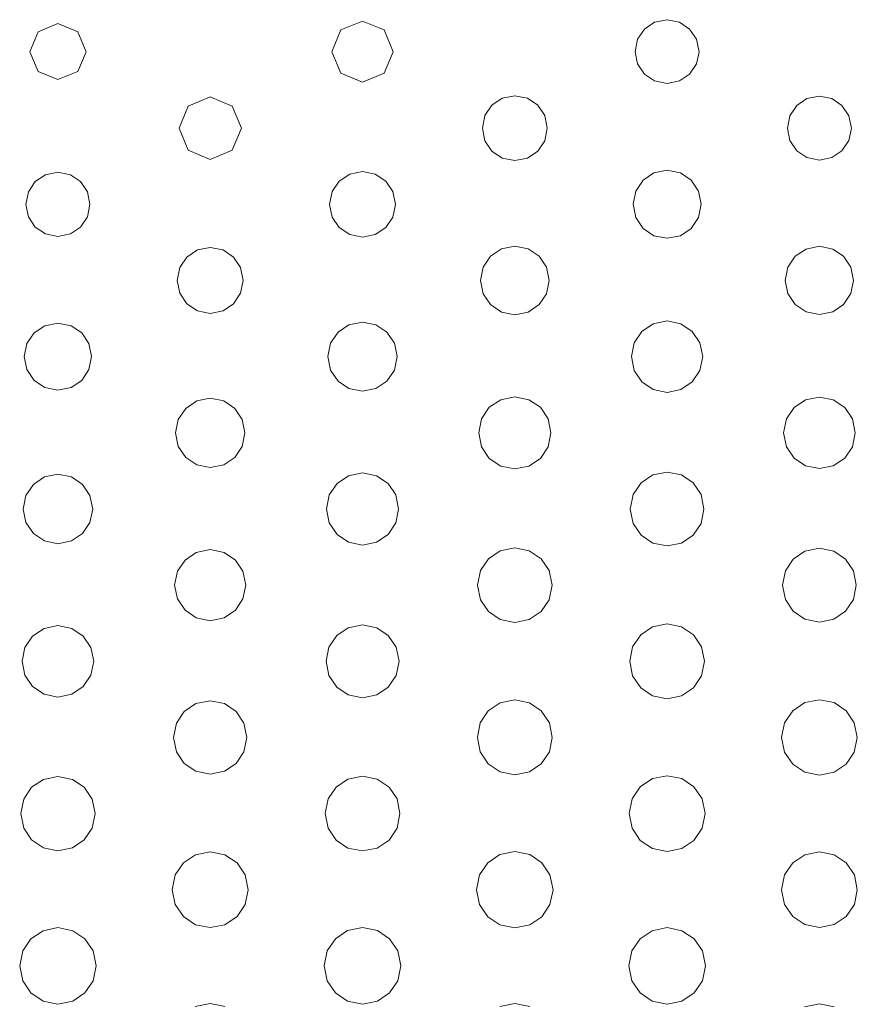
# Model space of a CAD drawing. Extents: x 0 to 36, y 0 to 24.
# Drawn here: x 9 to 10.2, y 17.4 to 18.7 of the extents above; entities that cross this region are included whole.
import ezdxf

# ---------------------------------------------------------------- set-up
doc = ezdxf.new("R2010")
doc.units = 0
doc.header["$MEASUREMENT"] = 0

msp = doc.modelspace()

# ---------------------------------------------------------------- linework, layer by layer
at = {"color": 5, "linetype": 'Continuous', "lineweight": 0}
for p, q in [((9.09543, 18.6742), (9.06901, 18.6633)), ((9.12164, 18.6633), (9.09543, 18.6742)), ((9.49875, 18.6775), (9.47017, 18.6657)), ((9.52735, 18.6657), (9.49875, 18.6775)), ((9.88569, 18.6761), (9.87224, 18.6669)), ((9.90224, 18.6793), (9.88569, 18.6761)), ((9.91868, 18.6761), (9.90224, 18.6793)), ((9.93207, 18.6669), (9.91868, 18.6761)), ((9.06901, 18.6633), (9.05811, 18.6369)), ((9.13254, 18.6369), (9.12164, 18.6633)), ((9.47017, 18.6657), (9.45833, 18.6369)), ((9.53928, 18.6369), (9.52735, 18.6657)), ((9.87224, 18.6669), (9.86313, 18.6535)), ((9.94114, 18.6535), (9.93207, 18.6669)), ((9.86313, 18.6535), (9.85981, 18.6369)), ((9.9445, 18.6369), (9.94114, 18.6535)), ((9.05811, 18.6369), (9.06901, 18.6107)), ((9.12164, 18.6107), (9.13254, 18.6369)), ((9.45833, 18.6369), (9.47017, 18.6083)), ((9.52735, 18.6083), (9.53928, 18.6369)), ((9.85981, 18.6369), (9.86313, 18.6206)), ((9.94114, 18.6206), (9.9445, 18.6369)), ((9.86313, 18.6206), (9.87224, 18.6071)), ((9.93207, 18.6071), (9.94114, 18.6206)), ((9.06901, 18.6107), (9.09543, 18.5999)), ((9.09543, 18.5999), (9.12164, 18.6107)), ((9.47017, 18.6083), (9.49875, 18.5965)), ((9.49875, 18.5965), (9.52735, 18.6083)), ((9.87224, 18.6071), (9.88569, 18.5981)), ((9.91868, 18.5981), (9.93207, 18.6071)), ((9.88569, 18.5981), (9.90224, 18.5947)), ((9.90224, 18.5947), (9.91868, 18.5981)), ((9.70053, 18.5786), (9.68375, 18.5753)), ((9.71718, 18.5753), (9.70053, 18.5786)), ((9.29704, 18.5769), (9.26785, 18.5649)), ((9.32622, 18.5649), (9.29704, 18.5769)), ((9.67008, 18.566), (9.66092, 18.5524)), ((9.68375, 18.5753), (9.67008, 18.566)), ((9.7309, 18.566), (9.71718, 18.5753)), ((9.74013, 18.5524), (9.7309, 18.566)), ((10.0739, 18.5656), (10.0648, 18.5521)), ((10.0874, 18.5747), (10.0739, 18.5656)), ((10.1039, 18.5781), (10.0874, 18.5747)), ((10.1204, 18.5747), (10.1039, 18.5781)), ((10.1338, 18.5656), (10.1204, 18.5747)), ((10.1429, 18.5521), (10.1338, 18.5656)), ((9.26785, 18.5649), (9.25581, 18.5357)), ((9.33832, 18.5357), (9.32622, 18.5649)), ((9.66092, 18.5524), (9.65756, 18.5357)), ((9.74354, 18.5357), (9.74013, 18.5524)), ((10.0648, 18.5521), (10.0615, 18.5357)), ((10.1463, 18.5357), (10.1429, 18.5521)), ((9.25581, 18.5357), (9.26785, 18.5064)), ((9.32622, 18.5064), (9.33832, 18.5357)), ((9.65756, 18.5357), (9.66092, 18.5189)), ((9.74013, 18.5189), (9.74354, 18.5357)), ((10.0615, 18.5357), (10.0648, 18.5192)), ((10.1429, 18.5192), (10.1463, 18.5357)), ((9.66092, 18.5189), (9.67008, 18.5053)), ((9.7309, 18.5053), (9.74013, 18.5189)), ((10.0648, 18.5192), (10.0739, 18.5057)), ((10.1338, 18.5057), (10.1429, 18.5192)), ((9.26785, 18.5064), (9.29704, 18.4942)), ((9.29704, 18.4942), (9.32622, 18.5064)), ((9.67008, 18.5053), (9.68375, 18.496)), ((9.71718, 18.496), (9.7309, 18.5053)), ((10.0739, 18.5057), (10.0874, 18.4965)), ((10.1204, 18.4965), (10.1338, 18.5057)), ((9.68375, 18.496), (9.70053, 18.4926)), ((9.70053, 18.4926), (9.71718, 18.496)), ((10.0874, 18.4965), (10.1039, 18.4932)), ((10.1039, 18.4932), (10.1204, 18.4965)), ((9.07883, 18.4739), (9.06532, 18.4647)), ((9.09543, 18.4772), (9.07883, 18.4739)), ((9.11193, 18.4739), (9.09543, 18.4772)), ((9.12537, 18.4647), (9.11193, 18.4739)), ((9.48178, 18.4747), (9.46793, 18.4654)), ((9.49875, 18.4782), (9.48178, 18.4747)), ((9.51568, 18.4747), (9.49875, 18.4782)), ((9.52951, 18.4654), (9.51568, 18.4747)), ((9.8846, 18.4763), (9.87028, 18.4665)), ((9.90224, 18.4797), (9.8846, 18.4763)), ((9.91976, 18.4763), (9.90224, 18.4797)), ((9.93408, 18.4665), (9.91976, 18.4763)), ((9.06532, 18.4647), (9.05615, 18.4513)), ((9.13444, 18.4513), (9.12537, 18.4647)), ((9.46793, 18.4654), (9.45861, 18.4517)), ((9.53885, 18.4517), (9.52951, 18.4654)), ((9.87028, 18.4665), (9.86063, 18.4522)), ((9.94374, 18.4522), (9.93408, 18.4665)), ((9.05615, 18.4513), (9.05285, 18.4346)), ((9.13781, 18.4346), (9.13444, 18.4513)), ((9.45861, 18.4517), (9.45518, 18.4346)), ((9.54232, 18.4346), (9.53885, 18.4517)), ((9.86063, 18.4522), (9.8571, 18.4347)), ((9.94732, 18.4347), (9.94374, 18.4522)), ((9.05285, 18.4346), (9.05615, 18.4181)), ((9.13444, 18.4181), (9.13781, 18.4346)), ((9.45518, 18.4346), (9.45861, 18.4176)), ((9.53885, 18.4176), (9.54232, 18.4346)), ((9.8571, 18.4347), (9.86063, 18.4171)), ((9.94374, 18.4171), (9.94732, 18.4347)), ((9.05615, 18.4181), (9.06532, 18.4046)), ((9.12537, 18.4046), (9.13444, 18.4181)), ((9.45861, 18.4176), (9.46793, 18.4039)), ((9.52951, 18.4039), (9.53885, 18.4176)), ((9.86063, 18.4171), (9.87028, 18.4028)), ((9.93408, 18.4028), (9.94374, 18.4171)), ((9.06532, 18.4046), (9.07883, 18.3954)), ((9.11193, 18.3954), (9.12537, 18.4046)), ((9.46793, 18.4039), (9.48178, 18.3946)), ((9.51568, 18.3946), (9.52951, 18.4039)), ((9.87028, 18.4028), (9.8846, 18.3931)), ((9.91976, 18.3931), (9.93408, 18.4028)), ((9.07883, 18.3954), (9.09543, 18.3921)), ((9.09543, 18.3921), (9.11193, 18.3954)), ((9.48178, 18.3946), (9.49875, 18.3911)), ((9.49875, 18.3911), (9.51568, 18.3946)), ((9.8846, 18.3931), (9.90224, 18.3896)), ((9.90224, 18.3896), (9.91976, 18.3931)), ((9.28, 18.3742), (9.26611, 18.3647)), ((9.29704, 18.3775), (9.28, 18.3742)), ((9.31407, 18.3742), (9.29704, 18.3775)), ((9.32796, 18.3647), (9.31407, 18.3742)), ((9.68278, 18.3757), (9.66829, 18.366)), ((9.70053, 18.3792), (9.68278, 18.3757)), ((9.71815, 18.3757), (9.70053, 18.3792)), ((9.73258, 18.366), (9.71815, 18.3757)), ((10.0863, 18.3754), (10.0719, 18.3658)), ((10.1039, 18.379), (10.0863, 18.3754)), ((10.1215, 18.3754), (10.1039, 18.379)), ((10.1358, 18.3658), (10.1215, 18.3754)), ((9.26611, 18.3647), (9.25678, 18.3508)), ((9.33729, 18.3508), (9.32796, 18.3647)), ((9.66829, 18.366), (9.65853, 18.3514)), ((9.74235, 18.3514), (9.73258, 18.366)), ((10.0719, 18.3658), (10.0622, 18.3514)), ((10.1456, 18.3514), (10.1358, 18.3658)), ((9.25678, 18.3508), (9.25336, 18.3338)), ((9.34076, 18.3338), (9.33729, 18.3508)), ((9.65853, 18.3514), (9.655, 18.3338)), ((9.74593, 18.3338), (9.74235, 18.3514)), ((10.0622, 18.3514), (10.0587, 18.3338)), ((10.1491, 18.3338), (10.1456, 18.3514)), ((9.25336, 18.3338), (9.25678, 18.3168)), ((9.33729, 18.3168), (9.34076, 18.3338)), ((9.655, 18.3338), (9.65853, 18.3161)), ((9.74235, 18.3161), (9.74593, 18.3338)), ((10.0587, 18.3338), (10.0622, 18.3163)), ((10.1456, 18.3163), (10.1491, 18.3338)), ((9.25678, 18.3168), (9.26611, 18.3028)), ((9.32796, 18.3028), (9.33729, 18.3168)), ((9.65853, 18.3161), (9.66829, 18.3017)), ((9.73258, 18.3017), (9.74235, 18.3161)), ((10.0622, 18.3163), (10.0719, 18.3018)), ((10.1358, 18.3018), (10.1456, 18.3163)), ((9.26611, 18.3028), (9.28, 18.2935)), ((9.28, 18.2935), (9.29704, 18.29)), ((9.29704, 18.29), (9.31407, 18.2935)), ((9.31407, 18.2935), (9.32796, 18.3028)), ((9.66829, 18.3017), (9.68278, 18.2919)), ((9.68278, 18.2919), (9.70053, 18.2883)), ((9.70053, 18.2883), (9.71815, 18.2919)), ((9.71815, 18.2919), (9.73258, 18.3017)), ((10.0719, 18.3018), (10.0863, 18.2922)), ((10.0863, 18.2922), (10.1039, 18.2886)), ((10.1039, 18.2886), (10.1215, 18.2922)), ((10.1215, 18.2922), (10.1358, 18.3018)), ((9.49875, 18.2787), (9.48085, 18.2751)), ((9.5166, 18.2751), (9.49875, 18.2787)), ((9.90224, 18.2801), (9.88379, 18.2764)), ((9.92057, 18.2764), (9.90224, 18.2801)), ((9.07807, 18.2737), (9.06386, 18.2643)), ((9.09543, 18.2772), (9.07807, 18.2737)), ((9.11268, 18.2737), (9.09543, 18.2772)), ((9.12679, 18.2643), (9.11268, 18.2737)), ((9.46631, 18.2653), (9.45649, 18.2507)), ((9.48085, 18.2751), (9.46631, 18.2653)), ((9.53119, 18.2653), (9.5166, 18.2751)), ((9.54107, 18.2507), (9.53119, 18.2653)), ((9.86876, 18.2663), (9.85867, 18.2512)), ((9.88379, 18.2764), (9.86876, 18.2663)), ((9.9356, 18.2663), (9.92057, 18.2764)), ((9.94575, 18.2512), (9.9356, 18.2663)), ((9.06386, 18.2643), (9.05431, 18.2501)), ((9.13629, 18.2501), (9.12679, 18.2643)), ((9.05431, 18.2501), (9.05083, 18.2329)), ((9.13981, 18.2329), (9.13629, 18.2501)), ((9.45649, 18.2507), (9.4529, 18.2329)), ((9.54471, 18.2329), (9.54107, 18.2507)), ((9.85867, 18.2512), (9.85499, 18.2329)), ((9.94949, 18.2329), (9.94575, 18.2512)), ((9.05083, 18.2329), (9.05431, 18.2156)), ((9.13629, 18.2156), (9.13981, 18.2329)), ((9.4529, 18.2329), (9.45649, 18.215)), ((9.54107, 18.215), (9.54471, 18.2329)), ((9.85499, 18.2329), (9.85867, 18.2144)), ((9.94575, 18.2144), (9.94949, 18.2329)), ((9.05431, 18.2156), (9.06386, 18.2014)), ((9.12679, 18.2014), (9.13629, 18.2156)), ((9.45649, 18.215), (9.46631, 18.2004)), ((9.53119, 18.2004), (9.54107, 18.215)), ((9.85867, 18.2144), (9.86876, 18.1993)), ((9.9356, 18.1993), (9.94575, 18.2144)), ((9.06386, 18.2014), (9.07807, 18.1918)), ((9.11268, 18.1918), (9.12679, 18.2014)), ((9.46631, 18.2004), (9.48085, 18.1906)), ((9.5166, 18.1906), (9.53119, 18.2004)), ((9.07807, 18.1918), (9.09543, 18.1883)), ((9.09543, 18.1883), (9.11268, 18.1918)), ((9.48085, 18.1906), (9.49875, 18.1869)), ((9.49875, 18.1869), (9.5166, 18.1906)), ((9.86876, 18.1993), (9.88379, 18.1892)), ((9.88379, 18.1892), (9.90224, 18.1854)), ((9.90224, 18.1854), (9.92057, 18.1892)), ((9.92057, 18.1892), (9.9356, 18.1993)), ((9.27914, 18.1742), (9.26454, 18.1643)), ((9.29704, 18.1778), (9.27914, 18.1742)), ((9.31489, 18.1742), (9.29704, 18.1778)), ((9.32954, 18.1643), (9.31489, 18.1742)), ((9.68186, 18.1758), (9.66667, 18.1657)), ((9.70053, 18.1796), (9.68186, 18.1758)), ((9.71907, 18.1758), (9.70053, 18.1796)), ((9.73432, 18.1657), (9.71907, 18.1758)), ((10.0854, 18.1756), (10.0703, 18.1654)), ((10.1039, 18.1792), (10.0854, 18.1756)), ((10.1223, 18.1756), (10.1039, 18.1792)), ((10.1374, 18.1654), (10.1223, 18.1756)), ((9.26454, 18.1643), (9.25467, 18.1497)), ((9.33942, 18.1497), (9.32954, 18.1643)), ((9.66667, 18.1657), (9.65647, 18.1506)), ((9.74457, 18.1506), (9.73432, 18.1657)), ((10.0703, 18.1654), (10.0602, 18.1503)), ((10.1476, 18.1503), (10.1374, 18.1654)), ((9.25467, 18.1497), (9.25108, 18.1318)), ((9.34304, 18.1318), (9.33942, 18.1497)), ((9.65647, 18.1506), (9.65272, 18.1318)), ((9.74838, 18.1318), (9.74457, 18.1506)), ((10.0602, 18.1503), (10.0565, 18.1318)), ((10.1514, 18.1318), (10.1476, 18.1503)), ((9.25108, 18.1318), (9.25467, 18.1139)), ((9.33942, 18.1139), (9.34304, 18.1318)), ((9.65272, 18.1318), (9.65647, 18.1132)), ((9.74457, 18.1132), (9.74838, 18.1318)), ((10.0565, 18.1318), (10.0602, 18.1133)), ((10.1476, 18.1133), (10.1514, 18.1318)), ((9.25467, 18.1139), (9.26454, 18.0993)), ((9.32954, 18.0993), (9.33942, 18.1139)), ((9.65647, 18.1132), (9.66667, 18.0979)), ((9.73432, 18.0979), (9.74457, 18.1132)), ((10.0602, 18.1133), (10.0703, 18.0983)), ((10.1374, 18.0983), (10.1476, 18.1133)), ((9.26454, 18.0993), (9.27914, 18.0894)), ((9.31489, 18.0894), (9.32954, 18.0993)), ((9.66667, 18.0979), (9.68186, 18.0878)), ((9.71907, 18.0878), (9.73432, 18.0979)), ((10.0703, 18.0983), (10.0854, 18.0882)), ((10.1223, 18.0882), (10.1374, 18.0983)), ((9.27914, 18.0894), (9.29704, 18.0858)), ((9.29704, 18.0858), (9.31489, 18.0894)), ((9.68186, 18.0878), (9.70053, 18.084)), ((9.70053, 18.084), (9.71907, 18.0878)), ((10.0854, 18.0882), (10.1039, 18.0844)), ((10.1039, 18.0844), (10.1223, 18.0882)), ((9.07742, 18.0735), (9.06278, 18.0635)), ((9.09543, 18.0769), (9.07742, 18.0735)), ((9.11322, 18.0735), (9.09543, 18.0769)), ((9.12787, 18.0635), (9.11322, 18.0735)), ((9.48014, 18.075), (9.465, 18.0647)), ((9.49875, 18.0788), (9.48014, 18.075)), ((9.51736, 18.075), (9.49875, 18.0788)), ((9.53256, 18.0647), (9.51736, 18.075)), ((9.88314, 18.0761), (9.86762, 18.0656)), ((9.90224, 18.0799), (9.88314, 18.0761)), ((9.92117, 18.0761), (9.90224, 18.0799)), ((9.93668, 18.0656), (9.92117, 18.0761)), ((9.06278, 18.0635), (9.05285, 18.0489)), ((9.13775, 18.0489), (9.12787, 18.0635)), ((9.465, 18.0647), (9.45481, 18.0496)), ((9.54275, 18.0496), (9.53256, 18.0647)), ((9.86762, 18.0656), (9.85721, 18.05)), ((9.94715, 18.05), (9.93668, 18.0656)), ((9.05285, 18.0489), (9.04926, 18.0308)), ((9.14139, 18.0308), (9.13775, 18.0489)), ((9.45481, 18.0496), (9.45107, 18.0308)), ((9.54656, 18.0308), (9.54275, 18.0496)), ((9.85721, 18.05), (9.8534, 18.0308)), ((9.95101, 18.0308), (9.94715, 18.05)), ((9.04926, 18.0308), (9.05285, 18.0131)), ((9.13775, 18.0131), (9.14139, 18.0308)), ((9.45107, 18.0308), (9.45481, 18.0124)), ((9.54275, 18.0124), (9.54656, 18.0308)), ((9.8534, 18.0308), (9.85721, 18.0119)), ((9.94715, 18.0119), (9.95101, 18.0308)), ((9.05285, 18.0131), (9.06278, 17.9985)), ((9.12787, 17.9985), (9.13775, 18.0131)), ((9.45481, 18.0124), (9.465, 17.9972)), ((9.53256, 17.9972), (9.54275, 18.0124)), ((9.85721, 18.0119), (9.86762, 17.9964)), ((9.93668, 17.9964), (9.94715, 18.0119)), ((9.06278, 17.9985), (9.07742, 17.9886)), ((9.11322, 17.9886), (9.12787, 17.9985)), ((9.465, 17.9972), (9.48014, 17.9869)), ((9.51736, 17.9869), (9.53256, 17.9972)), ((9.86762, 17.9964), (9.88314, 17.9858)), ((9.92117, 17.9858), (9.93668, 17.9964)), ((9.07742, 17.9886), (9.09543, 17.9849)), ((9.09543, 17.9849), (9.11322, 17.9886)), ((9.48014, 17.9869), (9.49875, 17.9832)), ((9.49875, 17.9832), (9.51736, 17.9869)), ((9.70053, 17.9794), (9.68126, 17.9756)), ((9.71967, 17.9756), (9.70053, 17.9794)), ((9.88314, 17.9858), (9.90224, 17.9821)), ((9.90224, 17.9821), (9.92117, 17.9858)), ((10.1039, 17.9789), (10.0848, 17.975)), ((10.1229, 17.975), (10.1039, 17.9789)), ((9.27865, 17.9735), (9.26372, 17.9633)), ((9.29704, 17.9772), (9.27865, 17.9735)), ((9.31537, 17.9735), (9.29704, 17.9772)), ((9.33035, 17.9633), (9.31537, 17.9735)), ((9.68126, 17.9756), (9.66558, 17.965)), ((9.73529, 17.965), (9.71967, 17.9756)), ((10.0848, 17.975), (10.0693, 17.9646)), ((10.1385, 17.9646), (10.1229, 17.975)), ((9.26372, 17.9633), (9.25364, 17.9485)), ((9.34044, 17.9485), (9.33035, 17.9633)), ((9.66558, 17.965), (9.655, 17.9493)), ((9.74588, 17.9493), (9.73529, 17.965)), ((10.0693, 17.9646), (10.0589, 17.9492)), ((10.149, 17.9492), (10.1385, 17.9646)), ((9.25364, 17.9485), (9.24994, 17.93)), ((9.34418, 17.93), (9.34044, 17.9485)), ((9.655, 17.9493), (9.65115, 17.93)), ((9.74978, 17.93), (9.74588, 17.9493)), ((10.0589, 17.9492), (10.0551, 17.93)), ((10.1528, 17.93), (10.149, 17.9492)), ((9.24994, 17.93), (9.25364, 17.9117)), ((9.34044, 17.9117), (9.34418, 17.93)), ((9.65115, 17.93), (9.655, 17.9108)), ((9.74588, 17.9108), (9.74978, 17.93)), ((10.0551, 17.93), (10.0589, 17.911)), ((10.149, 17.911), (10.1528, 17.93)), ((9.25364, 17.9117), (9.26372, 17.8968)), ((9.33035, 17.8968), (9.34044, 17.9117)), ((9.655, 17.9108), (9.66558, 17.8951)), ((9.73529, 17.8951), (9.74588, 17.9108)), ((10.0589, 17.911), (10.0693, 17.8954)), ((10.1385, 17.8954), (10.149, 17.911)), ((9.26372, 17.8968), (9.27865, 17.8867)), ((9.31537, 17.8867), (9.33035, 17.8968)), ((9.66558, 17.8951), (9.68126, 17.8846)), ((9.71967, 17.8846), (9.73529, 17.8951)), ((10.0693, 17.8954), (10.0848, 17.8849)), ((10.1229, 17.8849), (10.1385, 17.8954)), ((9.09543, 17.8765), (9.07693, 17.8728)), ((9.11382, 17.8728), (9.09543, 17.8765)), ((9.27865, 17.8867), (9.29704, 17.8829)), ((9.29704, 17.8829), (9.31537, 17.8867)), ((9.49875, 17.8774), (9.47993, 17.8736)), ((9.51758, 17.8736), (9.49875, 17.8774)), ((9.68126, 17.8846), (9.70053, 17.8807)), ((9.70053, 17.8807), (9.71967, 17.8846)), ((9.88292, 17.8749), (9.86719, 17.8642)), ((9.90224, 17.8788), (9.88292, 17.8749)), ((9.92144, 17.8749), (9.90224, 17.8788)), ((9.93718, 17.8642), (9.92144, 17.8749)), ((10.0848, 17.8849), (10.1039, 17.8811)), ((10.1039, 17.8811), (10.1229, 17.8849)), ((9.06185, 17.8626), (9.05171, 17.8476)), ((9.07693, 17.8728), (9.06185, 17.8626)), ((9.1289, 17.8626), (9.11382, 17.8728)), ((9.13906, 17.8476), (9.1289, 17.8626)), ((9.46463, 17.8633), (9.45426, 17.8479)), ((9.47993, 17.8736), (9.46463, 17.8633)), ((9.53293, 17.8633), (9.51758, 17.8736)), ((9.54329, 17.8479), (9.53293, 17.8633)), ((9.86719, 17.8642), (9.85656, 17.8485)), ((9.94781, 17.8485), (9.93718, 17.8642)), ((9.45426, 17.8479), (9.45053, 17.8292)), ((9.5471, 17.8292), (9.54329, 17.8479)), ((9.85656, 17.8485), (9.85271, 17.8292)), ((9.95171, 17.8292), (9.94781, 17.8485)), ((9.05171, 17.8476), (9.04801, 17.8292)), ((9.14279, 17.8292), (9.13906, 17.8476)), ((9.04801, 17.8292), (9.05171, 17.8107)), ((9.13906, 17.8107), (9.14279, 17.8292)), ((9.45053, 17.8292), (9.45426, 17.8104)), ((9.54329, 17.8104), (9.5471, 17.8292)), ((9.85271, 17.8292), (9.85656, 17.8099)), ((9.94781, 17.8099), (9.95171, 17.8292)), ((9.05171, 17.8107), (9.06185, 17.7957)), ((9.1289, 17.7957), (9.13906, 17.8107)), ((9.45426, 17.8104), (9.46463, 17.795)), ((9.53293, 17.795), (9.54329, 17.8104)), ((9.85656, 17.8099), (9.86719, 17.7942)), ((9.93718, 17.7942), (9.94781, 17.8099)), ((9.06185, 17.7957), (9.07693, 17.7854)), ((9.11382, 17.7854), (9.1289, 17.7957)), ((9.07693, 17.7854), (9.09543, 17.7818)), ((9.09543, 17.7818), (9.11382, 17.7854)), ((9.46463, 17.795), (9.47993, 17.7847)), ((9.47993, 17.7847), (9.49875, 17.7808)), ((9.49875, 17.7808), (9.51758, 17.7847)), ((9.51758, 17.7847), (9.53293, 17.795)), ((9.86719, 17.7942), (9.88292, 17.7835)), ((9.88292, 17.7835), (9.90224, 17.7796)), ((9.90224, 17.7796), (9.92144, 17.7835)), ((9.92144, 17.7835), (9.93718, 17.7942)), ((9.27815, 17.7731), (9.26275, 17.7626)), ((9.29704, 17.7769), (9.27815, 17.7731)), ((9.31592, 17.7731), (9.29704, 17.7769)), ((9.33132, 17.7626), (9.31592, 17.7731)), ((9.68115, 17.774), (9.66536, 17.7633)), ((9.70053, 17.7779), (9.68115, 17.774)), ((9.71978, 17.774), (9.70053, 17.7779)), ((9.73557, 17.7633), (9.71978, 17.774)), ((10.0844, 17.7744), (10.0685, 17.7636)), ((10.1039, 17.7783), (10.0844, 17.7744)), ((10.1233, 17.7744), (10.1039, 17.7783)), ((10.1393, 17.7636), (10.1233, 17.7744)), ((9.26275, 17.7626), (9.25233, 17.7472)), ((9.34174, 17.7472), (9.33132, 17.7626)), ((9.66536, 17.7633), (9.65474, 17.7476)), ((9.74621, 17.7476), (9.73557, 17.7633)), ((10.0685, 17.7636), (10.0578, 17.7478)), ((10.15, 17.7478), (10.1393, 17.7636)), ((9.25233, 17.7472), (9.24854, 17.7282)), ((9.3456, 17.7282), (9.34174, 17.7472)), ((9.65474, 17.7476), (9.65087, 17.7282)), ((9.75011, 17.7282), (9.74621, 17.7476)), ((10.0578, 17.7478), (10.0539, 17.7282)), ((10.154, 17.7282), (10.15, 17.7478)), ((9.24854, 17.7282), (9.25233, 17.7093)), ((9.34174, 17.7093), (9.3456, 17.7282)), ((9.65087, 17.7282), (9.65474, 17.709)), ((9.74621, 17.709), (9.75011, 17.7282)), ((10.0539, 17.7282), (10.0578, 17.7088)), ((10.15, 17.7088), (10.154, 17.7282)), ((9.25233, 17.7093), (9.26275, 17.6939)), ((9.33132, 17.6939), (9.34174, 17.7093)), ((9.65474, 17.709), (9.66536, 17.6932)), ((9.73557, 17.6932), (9.74621, 17.709)), ((10.0578, 17.7088), (10.0685, 17.6929)), ((10.1393, 17.6929), (10.15, 17.7088)), ((9.26275, 17.6939), (9.27815, 17.6835)), ((9.31592, 17.6835), (9.33132, 17.6939)), ((9.66536, 17.6932), (9.68115, 17.6825)), ((9.71978, 17.6825), (9.73557, 17.6932)), ((10.0685, 17.6929), (10.0844, 17.6822)), ((10.1233, 17.6822), (10.1393, 17.6929)), ((9.27815, 17.6835), (9.29704, 17.6797)), ((9.29704, 17.6797), (9.31592, 17.6835)), ((9.68115, 17.6825), (9.70053, 17.6786)), ((9.70053, 17.6786), (9.71978, 17.6825)), ((10.0844, 17.6822), (10.1039, 17.6782)), ((10.1039, 17.6782), (10.1233, 17.6822)), ((9.07622, 17.6726), (9.06054, 17.6622)), ((9.09543, 17.6765), (9.07622, 17.6726)), ((9.11447, 17.6726), (9.09543, 17.6765)), ((9.1301, 17.6622), (9.11447, 17.6726)), ((9.47944, 17.6731), (9.46371, 17.6625)), ((9.49875, 17.6769), (9.47944, 17.6731)), ((9.51807, 17.6731), (9.49875, 17.6769)), ((9.53386, 17.6625), (9.51807, 17.6731)), ((9.88265, 17.6738), (9.86669, 17.6629)), ((9.90224, 17.6776), (9.88265, 17.6738)), ((9.92176, 17.6738), (9.90224, 17.6776)), ((9.93772, 17.6629), (9.92176, 17.6738)), ((9.06054, 17.6622), (9.05003, 17.6465)), ((9.14063, 17.6465), (9.1301, 17.6622)), ((9.46371, 17.6625), (9.45307, 17.6467)), ((9.54449, 17.6467), (9.53386, 17.6625)), ((9.86669, 17.6629), (9.8559, 17.6469)), ((9.94846, 17.6469), (9.93772, 17.6629)), ((9.05003, 17.6465), (9.04617, 17.6274)), ((9.14453, 17.6274), (9.14063, 17.6465)), ((9.45307, 17.6467), (9.44922, 17.6274)), ((9.54839, 17.6274), (9.54449, 17.6467)), ((9.8559, 17.6469), (9.852, 17.6274)), ((9.95242, 17.6274), (9.94846, 17.6469)), ((9.04617, 17.6274), (9.05003, 17.6082)), ((9.14063, 17.6082), (9.14453, 17.6274)), ((9.44922, 17.6274), (9.45307, 17.6081)), ((9.54449, 17.6081), (9.54839, 17.6274)), ((9.852, 17.6274), (9.8559, 17.6079)), ((9.94846, 17.6079), (9.95242, 17.6274)), ((9.05003, 17.6082), (9.06054, 17.5926)), ((9.1301, 17.5926), (9.14063, 17.6082)), ((9.45307, 17.6081), (9.46371, 17.5922)), ((9.53386, 17.5922), (9.54449, 17.6081)), ((9.8559, 17.6079), (9.86669, 17.5919)), ((9.93772, 17.5919), (9.94846, 17.6079)), ((9.06054, 17.5926), (9.07622, 17.5821)), ((9.11447, 17.5821), (9.1301, 17.5926)), ((9.46371, 17.5922), (9.47944, 17.5817)), ((9.51807, 17.5817), (9.53386, 17.5922)), ((9.86669, 17.5919), (9.88265, 17.5811)), ((9.92176, 17.5811), (9.93772, 17.5919)), ((9.07622, 17.5821), (9.09543, 17.5782)), ((9.09543, 17.5782), (9.11447, 17.5821)), ((9.29704, 17.5767), (9.27746, 17.5728)), ((9.31657, 17.5728), (9.29704, 17.5767)), ((9.47944, 17.5817), (9.49875, 17.5778)), ((9.49875, 17.5778), (9.51807, 17.5817)), ((9.70053, 17.5771), (9.68078, 17.5732)), ((9.72017, 17.5732), (9.70053, 17.5771)), ((9.88265, 17.5811), (9.90224, 17.5771)), ((9.90224, 17.5771), (9.92176, 17.5811)), ((10.1039, 17.5767), (10.0844, 17.5728)), ((10.1234, 17.5728), (10.1039, 17.5767)), ((9.2615, 17.5619), (9.25071, 17.546)), ((9.27746, 17.5728), (9.2615, 17.5619)), ((9.33257, 17.5619), (9.31657, 17.5728)), ((9.34338, 17.546), (9.33257, 17.5619)), ((9.66471, 17.5622), (9.65386, 17.5462)), ((9.68078, 17.5732), (9.66471, 17.5622)), ((9.73622, 17.5622), (9.72017, 17.5732)), ((9.74707, 17.5462), (9.73622, 17.5622)), ((10.0685, 17.5619), (10.0577, 17.546)), ((10.0844, 17.5728), (10.0685, 17.5619)), ((10.1394, 17.5619), (10.1234, 17.5728)), ((10.1502, 17.546), (10.1394, 17.5619)), ((9.25071, 17.546), (9.24681, 17.5264)), ((9.34733, 17.5264), (9.34338, 17.546)), ((9.65386, 17.5462), (9.6499, 17.5264)), ((9.75108, 17.5264), (9.74707, 17.5462)), ((10.0577, 17.546), (10.0538, 17.5264)), ((10.1541, 17.5264), (10.1502, 17.546)), ((9.24681, 17.5264), (9.25071, 17.5069)), ((9.34338, 17.5069), (9.34733, 17.5264)), ((9.6499, 17.5264), (9.65386, 17.5068)), ((9.74707, 17.5068), (9.75108, 17.5264)), ((10.0538, 17.5264), (10.0577, 17.5069)), ((10.1502, 17.5069), (10.1541, 17.5264)), ((9.25071, 17.5069), (9.2615, 17.491)), ((9.33257, 17.491), (9.34338, 17.5069)), ((9.65386, 17.5068), (9.66471, 17.4907)), ((9.73622, 17.4907), (9.74707, 17.5068)), ((10.0577, 17.5069), (10.0685, 17.491)), ((10.1394, 17.491), (10.1502, 17.5069)), ((9.2615, 17.491), (9.27746, 17.4801)), ((9.31657, 17.4801), (9.33257, 17.491)), ((9.66471, 17.4907), (9.68078, 17.4799)), ((9.72017, 17.4799), (9.73622, 17.4907)), ((10.0685, 17.491), (10.0844, 17.4803)), ((10.1234, 17.4803), (10.1394, 17.491)), ((9.07563, 17.4722), (9.05951, 17.4614)), ((9.09543, 17.4763), (9.07563, 17.4722)), ((9.11507, 17.4722), (9.09543, 17.4763)), ((9.13118, 17.4614), (9.11507, 17.4722)), ((9.27746, 17.4801), (9.29704, 17.4763)), ((9.29704, 17.4763), (9.31657, 17.4801)), ((9.47894, 17.4724), (9.46289, 17.4614)), ((9.49875, 17.4763), (9.47894, 17.4724)), ((9.51844, 17.4724), (9.49875, 17.4763)), ((9.53461, 17.4614), (9.51844, 17.4724)), ((9.68078, 17.4799), (9.70053, 17.4758)), ((9.70053, 17.4758), (9.72017, 17.4799)), ((9.88243, 17.4722), (9.86638, 17.4614)), ((9.90224, 17.4763), (9.88243, 17.4722)), ((9.92188, 17.4722), (9.90224, 17.4763)), ((9.93799, 17.4614), (9.92188, 17.4722)), ((10.0844, 17.4803), (10.1039, 17.4764)), ((10.1039, 17.4764), (10.1234, 17.4803)), ((9.05951, 17.4614), (9.04867, 17.4453)), ((9.14204, 17.4453), (9.13118, 17.4614)), ((9.46289, 17.4614), (9.45204, 17.4453)), ((9.54551, 17.4453), (9.53461, 17.4614)), ((9.86638, 17.4614), (9.85553, 17.4453)), ((9.94889, 17.4453), (9.93799, 17.4614)), ((9.04867, 17.4453), (9.04471, 17.4256)), ((9.14606, 17.4256), (9.14204, 17.4453)), ((9.45204, 17.4453), (9.44808, 17.4256)), ((9.54953, 17.4256), (9.54551, 17.4453)), ((9.85553, 17.4453), (9.85157, 17.4256)), ((9.9529, 17.4256), (9.94889, 17.4453)), ((9.04471, 17.4256), (9.04867, 17.4058)), ((9.14204, 17.4058), (9.14606, 17.4256)), ((9.44808, 17.4256), (9.45204, 17.4058)), ((9.54551, 17.4058), (9.54953, 17.4256)), ((9.85157, 17.4256), (9.85553, 17.4058)), ((9.94889, 17.4058), (9.9529, 17.4256)), ((9.04867, 17.4058), (9.05951, 17.3897)), ((9.13118, 17.3897), (9.14204, 17.4058)), ((9.45204, 17.4058), (9.46289, 17.3897)), ((9.53461, 17.3897), (9.54551, 17.4058)), ((9.85553, 17.4058), (9.86638, 17.3899)), ((9.93799, 17.3899), (9.94889, 17.4058)), ((9.05951, 17.3897), (9.07563, 17.3789)), ((9.07563, 17.3789), (9.09543, 17.3749)), ((9.09543, 17.3749), (9.11507, 17.3789)), ((9.11507, 17.3789), (9.13118, 17.3897)), ((9.46289, 17.3897), (9.47894, 17.3789)), ((9.47894, 17.3789), (9.49875, 17.3749)), ((9.49875, 17.3749), (9.51844, 17.3789)), ((9.51844, 17.3789), (9.53461, 17.3897)), ((9.86638, 17.3899), (9.88243, 17.379)), ((9.88243, 17.379), (9.90224, 17.375)), ((9.90224, 17.375), (9.92188, 17.379)), ((9.92188, 17.379), (9.93799, 17.3899)), ((9.29704, 17.3757), (9.27718, 17.3717)), ((9.31689, 17.3717), (9.29704, 17.3757)), ((9.70053, 17.3757), (9.68067, 17.3717)), ((9.72038, 17.3717), (9.70053, 17.3757)), ((10.1039, 17.3751), (10.0842, 17.3712)), ((10.1235, 17.3712), (10.1039, 17.3751))]:
    msp.add_line(p, q, dxfattribs=at)

doc.saveas('drawing.dxf')
